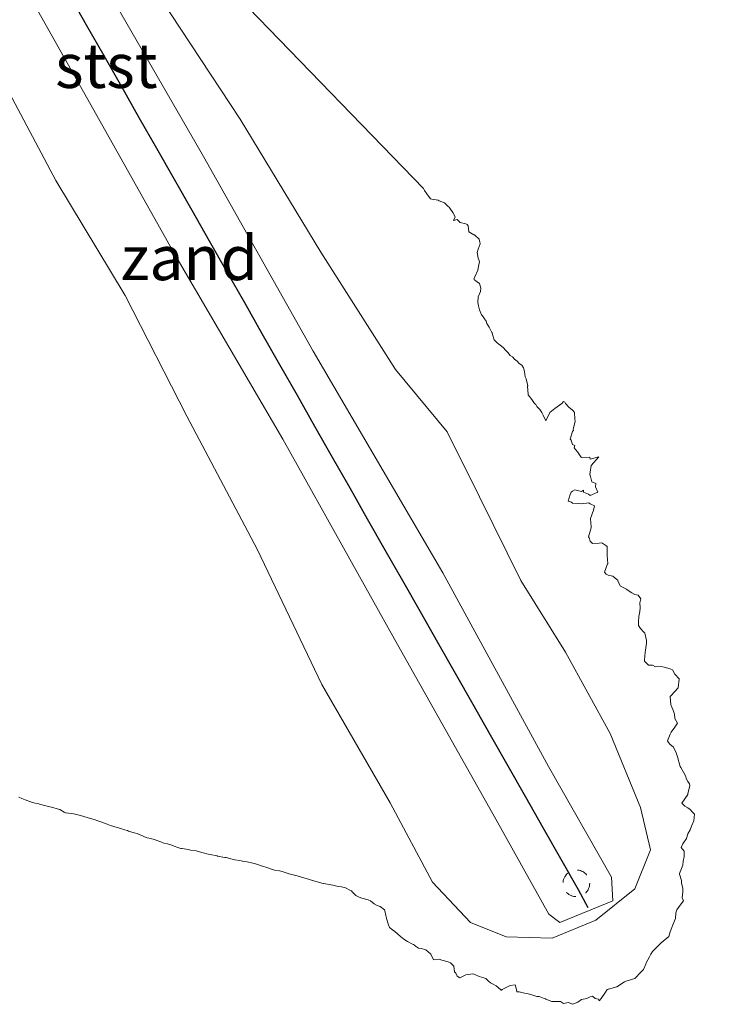
# Model space of a CAD drawing. Units: metres. Extents: x 159990 to 170008, y 432363 to 437328.
# Drawn here: x 163240 to 163279, y 433586 to 433641 of the extents above; entities that cross this region are included whole.
import ezdxf
from ezdxf.enums import TextEntityAlignment as Align

# ---------------------------------------------------------------- set-up
doc = ezdxf.new("R2010")
doc.units = ezdxf.units.M
doc.linetypes.add('VW-6060_STREEP', pattern=[1.2, 0.6, -0.6])
doc.layers.get('0').update_dxf_attribs({"lineweight": 25})
for name, color, linetype, lineweight in [('B-ME-GW-KRUINLIJN-L-B1', 93, 'Continuous', 18), ('B-ME-GW-TEENLIJN-L-B1', 93, 'Continuous', 18), ('B-ME-IE-GRONDWERKLIJN-GROND_NIETINGERICHT-GV-B6', 253, 'Continuous', 18), ('B-ME-OB-BEKLEDING-GV-B6', 253, 'Continuous', 18), ('B-ME-OB-WATERLIJN-L-B1', 133, 'OB-WATERLIJN', 18), ('B-ME-OG-WATER-GV-B6', 153, 'Continuous', 18), ('B-ME-VV-KRIBBEN-L-B1', 10, 'Continuous', 25), ('B-ME-VW-MARKERING-BEBAKENING-S-B1', 255, 'VW-6060_STREEP', 18)]:
    doc.layers.add(name, color=color, linetype=linetype, lineweight=lineweight)
doc.styles.add('NLCS-ISO', font='NLCS-ISO.TTF')
doc.linetypes.add('OB-WATERLIJN', pattern='A,10,[32,NLCS.SHX,S=2,R=0,X=0,Y=0],-12', length=22)

# ---------------------------------------------------------------- blocks, each defined once
blk = doc.blocks.new('dtb')
blk.add_circle((0, 0), 0.75)

msp = doc.modelspace()

# ---------------------------------------------------------------- linework, layer by layer
at = {"layer": 'B-ME-GW-KRUINLIJN-L-B1'}
for points in [[(163273.518, 433591.755, 3.961), (163273.437, 433593.083, 4.128), (163269.897, 433599.319, 4.166), (163263.952, 433610.215, 4.355), (163256.66, 433622.687, 4.403), (163250.474, 433633.651, 4.592), (163244.137, 433644.665, 4.748), (163237.85, 433655.73, 4.914), (163230.457, 433668.655, 5.115), (163226.772, 433674.965, 5.188)], [(163273.518, 433591.755, 3.961), (163270.546, 433590.535, 4.109), (163269.917, 433591.007, 4.013), (163266.931, 433596.351, 4.263), (163261.238, 433606.489, 4.283), (163254.951, 433617.743, 4.389), (163248.872, 433628.14, 4.616), (163244.648, 433635.664, 4.734), (163240.625, 433642.809, 4.745), (163236.953, 433649.095, 4.794), (163232.863, 433656.426, 4.887), (163228.437, 433664.152, 5.001), (163222.724, 433674.291, 5.111)]]:
    msp.add_polyline3d(points, dxfattribs=at)
at = {"layer": 'B-ME-GW-TEENLIJN-L-B1'}
msp.add_polyline3d([(163246.953, 433644.255, 4.501), (163252.552, 433635.762, 4.353), (163257.081, 433628.276, 4.141), (163261.296, 433621.671, 4.166), (163264.19, 433618.148, 4.02), (163266.014, 433614.499, 4.052), (163268.342, 433609.781, 4.052), (163270.858, 433605.755, 3.858), (163273.374, 433601.163, 3.773), (163275.073, 433597.011, 3.85), (163275.639, 433594.62, 3.686), (163274.758, 433592.419, 3.892), (163272.557, 433590.657, 4.059), (163270.103, 433589.651, 4.079), (163267.524, 433589.714, 3.912), (163265.511, 433590.531, 3.847), (163263.372, 433592.796, 3.641), (163260.982, 433597.262, 3.897), (163257.144, 433603.931, 4.006), (163253.496, 433611.543, 4.114), (163249.532, 433619.029, 4.253), (163246.072, 433625.823, 4.474), (163242.172, 433632.302, 4.42), (163238.712, 433638.782, 4.478)], dxfattribs=at)
at = {"layer": 'B-ME-IE-GRONDWERKLIJN-GROND_NIETINGERICHT-GV-B6'}
for points in [[(163243.164, 433652.218, 5.26), (163262.857, 433631.857, 2.96), (163262.919, 433631.75, 2.96), (163263.052, 433631.552, 2.96), (163263.25, 433631.278, 2.96), (163263.264, 433631.264, 2.96), (163263.325, 433631.25, 2.96), (163263.694, 433631.194, 2.96), (163263.75, 433631.166, 2.96), (163264.043, 433631.043, 2.96), (163264.25, 433630.837, 2.96), (163264.301, 433630.801, 2.96), (163264.347, 433630.75, 2.96), (163264.51, 433630.51, 2.96), (163264.639, 433630.25, 2.96), (163264.56, 433630.06, 2.96), (163264.75, 433630.101, 2.96), (163264.934, 433629.934, 2.96), (163265.25, 433629.873, 2.96), (163265.325, 433629.825, 2.96), (163265.385, 433629.75, 2.96), (163265.409, 433629.409, 2.96), (163265.69, 433629.25, 2.96), (163265.745, 433629.245, 2.96), (163265.75, 433629.235, 2.96), (163266.003, 433629.003, 2.96), (163266.035, 433628.839, 2.96), (163266.051, 433628.75, 2.96), (163266.05, 433628.747, 2.96), (163265.931, 433628.431, 2.96), (163265.888, 433628.25, 2.96), (163265.934, 433627.934, 2.96), (163266.008, 433627.75, 2.96), (163265.96, 433627.46, 2.96), (163265.925, 433627.25, 2.96), (163265.75, 433626.878, 2.96), (163265.703, 433626.75, 2.96), (163265.726, 433626.726, 2.96), (163265.75, 433626.691, 2.96), (163266.013, 433626.513, 2.96), (163266.091, 433626.25, 2.96), (163266.063, 433626.063, 2.96), (163265.938, 433625.75, 2.96), (163265.926, 433625.426, 2.96), (163265.963, 433625.25, 2.96), (163266.02, 433625.02, 2.96), (163266.125, 433624.75, 2.96), (163266.189, 433624.689, 2.96), (163266.25, 433624.581, 2.96), (163266.384, 433624.384, 2.96), (163266.431, 433624.25, 2.96), (163266.551, 433624.051, 2.96), (163266.716, 433623.75, 2.96), (163266.722, 433623.722, 2.96), (163266.75, 433623.637, 2.96), (163266.833, 433623.333, 2.96), (163266.91, 433623.25, 2.96), (163267.007, 433623.17, 2.96), (163267.097, 433623.097, 2.96), (163267.25, 433622.978, 2.96), (163267.374, 433622.874, 2.96), (163267.471, 433622.75, 2.96), (163267.611, 433622.611, 2.96), (163267.75, 433622.451, 2.96), (163267.868, 433622.368, 2.96), (163267.988, 433622.25, 2.96), (163268.128, 433622.128, 2.96), (163268.25, 433621.997, 2.96), (163268.4, 433621.9, 2.96), (163268.493, 433621.75, 2.96), (163268.552, 433621.552, 2.96), (163268.592, 433621.25, 2.96), (163268.642, 433621.142, 2.96), (163268.727, 433620.75, 2.96), (163268.725, 433620.725, 2.96), (163268.746, 433620.25, 2.96), (163268.747, 433620.247, 2.96), (163268.75, 433620.241, 2.96), (163268.966, 433619.966, 2.96), (163269.108, 433619.75, 2.96), (163269.188, 433619.688, 2.96), (163269.25, 433619.578, 2.96), (163269.407, 433619.407, 2.96), (163269.516, 433619.25, 2.96), (163269.591, 433619.091, 2.96), (163269.75, 433618.773, 2.96), (163269.969, 433619.25, 2.96), (163270.25, 433619.474, 2.96), (163270.646, 433619.75, 2.96), (163270.75, 433619.858, 2.96), (163270.827, 433619.827, 2.96), (163270.862, 433619.75, 2.96), (163271.038, 433619.538, 2.96), (163271.25, 433619.375, 2.961), (163271.31, 433619.31, 2.961), (163271.356, 433619.25, 2.961), (163271.375, 433618.875, 2.961), (163271.4, 433618.75, 2.961), (163271.286, 433618.286, 2.96), (163271.31, 433618.25, 2.96), (163271.25, 433618.171, 2.96), (163271.114, 433617.75, 2.96), (163271.183, 433617.683, 2.96), (163271.25, 433617.442, 2.96), (163271.385, 433617.385, 2.96), (163271.336, 433617.25, 2.96), (163271.523, 433617.023, 2.96), (163271.724, 433616.75, 2.961), (163271.735, 433616.735, 2.961), (163271.75, 433616.716, 2.961), (163272.234, 433616.734, 2.961), (163272.25, 433616.622, 2.961), (163272.741, 433616.741, 2.961), (163272.31, 433616.25, 2.961), (163272.25, 433615.874, 2.961), (163272.235, 433615.75, 2.961), (163272.235, 433615.735, 2.961), (163272.25, 433615.712, 2.961), (163272.345, 433615.345, 2.961), (163272.564, 433615.25, 2.961), (163272.551, 433615.051, 2.961), (163272.685, 433614.75, 2.961), (163272.25, 433614.577, 2.961), (163272.151, 433614.651, 2.961), (163271.874, 433614.75, 2.96), (163271.864, 433614.864, 2.96), (163271.75, 433614.8, 2.96), (163271.385, 433614.885, 2.96), (163271.25, 433614.813, 2.96), (163271.176, 433614.75, 2.96), (163271.12, 433614.62, 2.96), (163271.011, 433614.25, 2.96), (163271.199, 433614.199, 2.96), (163271.25, 433614.145, 2.96), (163271.613, 433614.113, 2.96), (163271.75, 433614.096, 2.96), (163272.164, 433614.164, 2.961), (163272.25, 433614.109, 2.961), (163272.48, 433613.98, 2.961), (163272.434, 433613.75, 2.961), (163272.268, 433613.268, 2.961), (163272.265, 433613.25, 2.961), (163272.301, 433612.801, 2.961), (163272.309, 433612.75, 2.961), (163272.25, 433612.568, 2.96), (163272.147, 433612.25, 2.96), (163272.194, 433612.194, 2.96), (163272.25, 433611.999, 2.96), (163272.373, 433611.873, 2.96), (163272.75, 433611.883, 2.961), (163272.901, 433611.901, 2.961), (163273.127, 433611.75, 2.961), (163273.205, 433611.705, 2.961), (163273.195, 433611.25, 2.961), (163273.194, 433611.194, 2.961), (163273.232, 433610.75, 2.961), (163273.218, 433610.718, 2.961), (163273.06, 433610.25, 2.961), (163273.142, 433610.142, 2.961), (163273.25, 433610.085, 2.961), (163273.525, 433610.025, 2.961), (163273.75, 433609.836, 2.961), (163273.795, 433609.795, 2.961), (163273.804, 433609.75, 2.961), (163273.958, 433609.458, 2.961), (163274.25, 433609.323, 2.961), (163274.29, 433609.29, 2.961), (163274.323, 433609.25, 2.961), (163274.583, 433609.083, 2.961), (163274.75, 433609.005, 2.961), (163274.951, 433608.951, 2.961), (163275.104, 433608.75, 2.961), (163275.034, 433608.534, 2.961), (163275.067, 433608.25, 2.961), (163275.041, 433608.041, 2.961), (163274.979, 433607.75, 2.961), (163274.958, 433607.458, 2.961), (163274.962, 433607.25, 2.961), (163275.086, 433607.086, 2.961), (163275.25, 433606.897, 2.961), (163275.32, 433606.82, 2.961), (163275.348, 433606.75, 2.961), (163275.409, 433606.409, 2.961), (163275.422, 433606.25, 2.961), (163275.354, 433605.854, 2.961), (163275.342, 433605.75, 2.961), (163275.306, 433605.306, 2.961), (163275.312, 433605.25, 2.961), (163275.525, 433605.025, 2.961), (163275.75, 433605.02, 2.961), (163275.919, 433604.919, 2.961), (163276.25, 433604.933, 2.961), (163276.405, 433604.905, 2.961), (163276.75, 433604.808, 2.961), (163276.795, 433604.795, 2.961), (163276.873, 433604.75, 2.961), (163277.014, 433604.514, 2.961), (163277.25, 433604.253, 2.961), (163277.251, 433604.251, 2.961), (163277.25, 433604.231, 2.961), (163277.203, 433603.75, 2.961), (163276.803, 433603.303, 2.961), (163276.757, 433603.25, 2.961), (163276.793, 433602.793, 2.961), (163276.798, 433602.75, 2.961), (163276.929, 433602.429, 2.961), (163276.984, 433602.25, 2.961), (163277.01, 433602.01, 2.961), (163277.166, 433601.75, 2.961), (163277.019, 433601.519, 2.961), (163276.808, 433601.25, 2.961), (163276.75, 433601.129, 2.961), (163276.595, 433600.75, 2.961), (163276.663, 433600.663, 2.961), (163276.75, 433600.543, 2.961), (163276.912, 433600.412, 2.961), (163277.004, 433600.25, 2.961), (163277.091, 433600.091, 2.961), (163277.193, 433599.75, 2.961), (163277.201, 433599.701, 2.961), (163277.25, 433599.527, 2.961), (163277.313, 433599.313, 2.961), (163277.357, 433599.25, 2.961), (163277.494, 433598.994, 2.961), (163277.627, 433598.75, 2.961), (163277.64, 433598.64, 2.961), (163277.75, 433598.473, 2.961), (163277.828, 433598.328, 2.961), (163277.85, 433598.25, 2.961), (163277.75, 433597.768, 2.961), (163277.744, 433597.75, 2.961), (163277.736, 433597.736, 2.961), (163277.398, 433597.25, 2.961), (163277.576, 433597.076, 2.961), (163277.75, 433596.977, 2.961), (163277.883, 433596.883, 2.961), (163278.01, 433596.75, 2.961), (163278.12, 433596.62, 2.961), (163278.079, 433596.25, 2.961), (163277.946, 433595.946, 2.961), (163277.875, 433595.75, 2.961), (163277.75, 433595.516, 2.961), (163277.659, 433595.25, 2.961), (163277.459, 433594.959, 2.961), (163277.374, 433594.75, 2.961), (163277.544, 433594.544, 2.961), (163277.529, 433594.25, 2.961), (163277.482, 433593.982, 2.961), (163277.461, 433593.75, 2.961), (163277.28, 433593.28, 2.961), (163277.27, 433593.25, 2.961), (163277.389, 433592.889, 2.961), (163277.384, 433592.75, 2.961), (163277.467, 433592.467, 2.961), (163277.462, 433592.25, 2.961), (163277.424, 433591.924, 2.961), (163277.506, 433591.75, 2.961), (163277.25, 433591.424, 2.961), (163277.213, 433591.372, 2.961), (163277.127, 433591.25, 2.961), (163277.072, 433591.072, 2.961), (163277.044, 433590.75, 2.961), (163276.891, 433590.391, 2.961), (163276.842, 433590.25, 2.961), (163276.75, 433590.002, 2.961), (163276.665, 433589.75, 2.961), (163276.25, 433589.381, 2.96), (163276.112, 433589.25, 2.96), (163275.75, 433588.894, 2.96), (163275.655, 433588.75, 2.96), (163275.589, 433588.589, 2.96), (163275.404, 433588.25, 2.96), (163275.374, 433588.178, 2.96), (163275.25, 433587.875, 2.96), (163275.111, 433587.75, 2.96), (163274.75, 433587.373, 2.96), (163274.33, 433587.25, 2.96), (163274.25, 433587.22, 2.96), (163274.18, 433587.18, 2.96), (163273.75, 433586.906, 2.96), (163273.285, 433586.785, 2.96), (163273.251, 433586.782, 2.96), (163273.198, 433586.75, 2.96), (163273.102, 433586.602, 2.96), (163272.861, 433586.25, 2.96), (163272.75, 433586.127, 2.96), (163272.718, 433586.218, 2.96), (163272.525, 433586.25, 2.96), (163272.376, 433586.376, 2.96), (163272.25, 433586.342, 2.96), (163272.056, 433586.25, 2.96), (163271.75, 433586.203, 2.96), (163271.548, 433586.048, 2.96), (163271.25, 433585.924, 2.96), (163271.019, 433586.019, 2.96), (163270.75, 433585.975, 2.96), (163270.58, 433586.08, 2.96), (163270.25, 433586.089, 2.96), (163270.081, 433586.081, 2.96), (163269.75, 433586.216, 2.96), (163269.724, 433586.224, 2.96), (163269.655, 433586.25, 2.96), (163269.371, 433586.371, 2.96), (163269.25, 433586.364, 2.96), (163268.959, 433586.459, 2.96), (163268.75, 433586.51, 2.96), (163268.557, 433586.557, 2.96), (163268.25, 433586.62, 2.96), (163268.124, 433586.624, 2.96), (163268.09, 433586.75, 2.96), (163268.022, 433587.022, 2.96), (163267.75, 433586.984, 2.96), (163267.294, 433586.75, 2.96), (163267.25, 433586.722, 2.96), (163267.226, 433586.726, 2.96), (163267.196, 433586.75, 2.96), (163266.96, 433586.96, 2.96), (163266.75, 433587.081, 2.96), (163266.628, 433587.128, 2.96), (163266.501, 433587.25, 2.96), (163266.369, 433587.369, 2.96), (163266.25, 433587.419, 2.96), (163265.993, 433587.493, 2.96), (163265.75, 433587.61, 2.96), (163265.638, 433587.638, 2.96), (163265.25, 433587.588, 2.96), (163264.915, 433587.415, 2.96), (163264.75, 433587.499, 2.96), (163264.683, 433587.683, 2.96), (163264.605, 433587.75, 2.96), (163264.565, 433588.065, 2.96), (163264.376, 433588.25, 2.96), (163264.29, 433588.29, 2.96), (163264.25, 433588.312, 2.96), (163263.901, 433588.401, 2.96), (163263.75, 433588.464, 2.96), (163263.419, 433588.419, 2.96), (163263.278, 433588.75, 2.96), (163263.263, 433588.763, 2.96), (163263.25, 433588.77, 2.96), (163262.995, 433588.995, 2.96), (163262.75, 433589.075, 2.96), (163262.576, 433589.076, 2.959), (163262.418, 433589.197, 2.959), (163262.349, 433589.25, 2.959), (163262.295, 433589.295, 2.959), (163262.25, 433589.318, 2.959), (163261.968, 433589.468, 2.959), (163261.75, 433589.598, 2.959), (163261.665, 433589.665, 2.959), (163261.572, 433589.75, 2.959), (163261.4, 433589.9, 2.959), (163261.25, 433590.019, 2.959), (163261.109, 433590.109, 2.959), (163260.956, 433590.25, 2.959), (163260.899, 433590.399, 2.959), (163260.778, 433590.75, 2.959), (163260.778, 433590.778, 2.959), (163260.75, 433590.915, 2.959), (163260.688, 433591.188, 2.959), (163260.661, 433591.25, 2.959), (163260.43, 433591.43, 2.959), (163260.25, 433591.496, 2.959), (163260.082, 433591.582, 2.959), (163259.877, 433591.75, 2.959), (163259.793, 433591.793, 2.959), (163259.75, 433591.799, 2.959), (163259.396, 433591.896, 2.959), (163259.25, 433591.963, 2.959), (163259.045, 433592.045, 2.959), (163258.856, 433592.25, 2.959), (163258.805, 433592.305, 2.959), (163258.75, 433592.34, 2.959), (163258.473, 433592.473, 2.959), (163258.25, 433592.537, 2.959), (163258.061, 433592.561, 2.959), (163257.75, 433592.634, 2.959), (163257.65, 433592.65, 2.959), (163257.25, 433592.728, 2.959), (163257.231, 433592.731, 2.959), (163257.132, 433592.75, 2.959), (163256.829, 433592.829, 2.959), (163256.75, 433592.854, 2.959), (163256.453, 433592.953, 2.959), (163256.25, 433593.002, 2.959), (163256.054, 433593.054, 2.959), (163255.75, 433593.152, 2.959), (163255.676, 433593.176, 2.959), (163255.377, 433593.25, 2.959), (163255.277, 433593.277, 2.959), (163255.25, 433593.285, 2.959), (163254.9, 433593.4, 2.959), (163254.75, 433593.435, 2.959), (163254.484, 433593.484, 2.959), (163254.25, 433593.559, 2.959), (163254.108, 433593.608, 2.959), (163253.75, 433593.717, 2.959), (163253.725, 433593.725, 2.959), (163253.623, 433593.75, 2.959), (163253.35, 433593.85, 2.959), (163253.25, 433593.871, 2.959), (163252.942, 433593.942, 2.959), (163252.75, 433593.963, 2.959), (163252.515, 433594.015, 2.959), (163252.25, 433594.066, 2.959), (163252.096, 433594.096, 2.959), (163251.75, 433594.183, 2.959), (163251.689, 433594.189, 2.959), (163251.359, 433594.25, 2.959), (163251.271, 433594.271, 2.959), (163251.25, 433594.277, 2.959), (163250.86, 433594.36, 2.959), (163250.75, 433594.379, 2.959), (163250.454, 433594.454, 2.959), (163250.25, 433594.509, 2.959), (163250.061, 433594.561, 2.959), (163249.75, 433594.608, 2.959), (163249.636, 433594.636, 2.959), (163249.25, 433594.691, 2.959), (163249.203, 433594.703, 2.959), (163249.04, 433594.75, 2.959), (163248.827, 433594.827, 2.959), (163248.75, 433594.859, 2.959), (163248.456, 433594.956, 2.959), (163248.25, 433594.993, 2.959), (163248.071, 433595.071, 2.959), (163247.75, 433595.19, 2.959), (163247.706, 433595.206, 2.959), (163247.511, 433595.25, 2.959), (163247.303, 433595.303, 2.959), (163247.25, 433595.32, 2.959), (163246.95, 433595.45, 2.959), (163246.75, 433595.533, 2.959), (163246.583, 433595.583, 2.959), (163246.25, 433595.68, 2.959), (163246.2, 433595.7, 2.959), (163246.031, 433595.75, 2.959), (163245.824, 433595.824, 2.959), (163245.75, 433595.838, 2.959), (163245.44, 433595.94, 2.959), (163245.25, 433595.99, 2.959), (163245.059, 433596.059, 2.959), (163244.75, 433596.17, 2.959), (163244.693, 433596.193, 2.959), (163244.532, 433596.25, 2.959), (163244.33, 433596.33, 2.959), (163244.25, 433596.347, 2.959), (163243.938, 433596.438, 2.959), (163243.75, 433596.495, 2.959), (163243.551, 433596.551, 2.959), (163243.25, 433596.624, 2.959), (163243.154, 433596.654, 2.959), (163242.75, 433596.699, 2.959), (163242.712, 433596.712, 2.959), (163242.631, 433596.75, 2.959), (163242.383, 433596.883, 2.959), (163242.25, 433596.922, 2.958), (163241.995, 433596.995, 2.958), (163241.75, 433597.062, 2.958), (163241.607, 433597.107, 2.958), (163241.25, 433597.195, 2.958), (163241.206, 433597.206, 2.958), (163241.004, 433597.25, 2.958), (163240.804, 433597.304, 2.958), (163240.75, 433597.316, 2.958), (163240.445, 433597.445, 2.958), (163240.25, 433597.514, 2.958), (163240.092, 433597.592, 2.958)], [(163238.712, 433638.782, 4.478), (163242.172, 433632.302, 4.42), (163246.072, 433625.823, 4.474), (163249.532, 433619.029, 4.253), (163253.496, 433611.543, 4.114), (163257.144, 433603.931, 4.006), (163260.982, 433597.262, 3.897), (163263.372, 433592.796, 3.641), (163265.511, 433590.531, 3.847), (163267.524, 433589.714, 3.912), (163270.103, 433589.651, 4.079), (163272.557, 433590.657, 4.059), (163274.758, 433592.419, 3.892), (163275.639, 433594.62, 3.686), (163275.073, 433597.011, 3.85), (163273.374, 433601.163, 3.773), (163270.858, 433605.755, 3.858), (163268.342, 433609.781, 4.052), (163266.014, 433614.499, 4.052), (163264.19, 433618.148, 4.02), (163261.296, 433621.671, 4.166), (163257.081, 433628.276, 4.141), (163252.552, 433635.762, 4.353), (163246.953, 433644.255, 4.501)]]:
    msp.add_polyline3d(points, dxfattribs=at)
at = {"layer": 'B-ME-OB-BEKLEDING-GV-B6'}
for points in [[(163246.953, 433644.255, 4.501), (163252.552, 433635.762, 4.353), (163257.081, 433628.276, 4.141), (163261.296, 433621.671, 4.166), (163264.19, 433618.148, 4.02), (163266.014, 433614.499, 4.052), (163268.342, 433609.781, 4.052), (163270.858, 433605.755, 3.858), (163273.374, 433601.163, 3.773), (163275.073, 433597.011, 3.85), (163275.639, 433594.62, 3.686), (163274.758, 433592.419, 3.892), (163272.557, 433590.657, 4.059), (163270.103, 433589.651, 4.079), (163267.524, 433589.714, 3.912), (163265.511, 433590.531, 3.847), (163263.372, 433592.796, 3.641), (163260.982, 433597.262, 3.897), (163257.144, 433603.931, 4.006), (163253.496, 433611.543, 4.114), (163249.532, 433619.029, 4.253), (163246.072, 433625.823, 4.474), (163242.172, 433632.302, 4.42), (163238.712, 433638.782, 4.478)], [(163244.137, 433644.665, 4.748), (163250.474, 433633.651, 4.592), (163256.66, 433622.687, 4.403), (163263.952, 433610.215, 4.355), (163269.897, 433599.319, 4.166), (163273.437, 433593.083, 4.128), (163273.518, 433591.755, 3.961), (163270.546, 433590.535, 4.109), (163269.917, 433591.007, 4.013), (163266.931, 433596.351, 4.263), (163261.238, 433606.489, 4.283), (163254.951, 433617.743, 4.389), (163248.872, 433628.14, 4.616), (163244.648, 433635.664, 4.734), (163240.625, 433642.809, 4.745)], [(163240.625, 433642.809, 4.745), (163244.648, 433635.664, 4.734), (163248.872, 433628.14, 4.616), (163254.951, 433617.743, 4.389), (163261.238, 433606.489, 4.283), (163266.931, 433596.351, 4.263), (163269.917, 433591.007, 4.013), (163270.546, 433590.535, 4.109), (163273.518, 433591.755, 3.961), (163273.437, 433593.083, 4.128), (163269.897, 433599.319, 4.166), (163263.952, 433610.215, 4.355), (163256.66, 433622.687, 4.403), (163250.474, 433633.651, 4.592), (163244.137, 433644.665, 4.748)]]:
    msp.add_polyline3d(points, dxfattribs=at)
at = {"layer": 'B-ME-OB-WATERLIJN-L-B1'}
for points in [[(163262.857, 433631.857, 2.96), (163243.164, 433652.218, 5.26), (163238.712, 433659.984, 5.26), (163235.996, 433666.396, 5.26), (163232.675, 433672.216, 5.26), (163233.306, 433674.004, 5.26), (163234.419, 433676.071, 5.26), (163236.056, 433678.193, 5.26), (163238.131, 433680.203, 5.26), (163239.683, 433682.158, 5.26), (163242.461, 433685.133, 5.26), (163251.236, 433689.91, 5.26), (163260.522, 433694.17, 5.26), (163277.431, 433699.877, 5.26), (163301.554, 433705.701, 5.26), (163339.08, 433714.278, 5.26)], [(163240.092, 433597.592, 2.958), (163240.25, 433597.514, 2.958), (163240.445, 433597.445, 2.958), (163240.75, 433597.316, 2.958), (163240.804, 433597.304, 2.958), (163241.004, 433597.25, 2.958), (163241.206, 433597.206, 2.958), (163241.25, 433597.195, 2.958), (163241.607, 433597.107, 2.958), (163241.75, 433597.062, 2.958), (163241.995, 433596.995, 2.958), (163242.25, 433596.922, 2.958), (163242.383, 433596.883, 2.959), (163242.631, 433596.75, 2.959), (163242.712, 433596.712, 2.959), (163242.75, 433596.699, 2.959), (163243.154, 433596.654, 2.959), (163243.25, 433596.624, 2.959), (163243.551, 433596.551, 2.959), (163243.75, 433596.495, 2.959), (163243.938, 433596.438, 2.959), (163244.25, 433596.347, 2.959), (163244.33, 433596.33, 2.959), (163244.532, 433596.25, 2.959), (163244.693, 433596.193, 2.959), (163244.75, 433596.17, 2.959), (163245.059, 433596.059, 2.959), (163245.25, 433595.99, 2.959), (163245.44, 433595.94, 2.959), (163245.75, 433595.838, 2.959), (163245.824, 433595.824, 2.959), (163246.031, 433595.75, 2.959), (163246.2, 433595.7, 2.959), (163246.25, 433595.68, 2.959), (163246.583, 433595.583, 2.959), (163246.75, 433595.533, 2.959), (163246.95, 433595.45, 2.959), (163247.25, 433595.32, 2.959), (163247.303, 433595.303, 2.959), (163247.511, 433595.25, 2.959), (163247.706, 433595.206, 2.959), (163247.75, 433595.19, 2.959), (163248.071, 433595.071, 2.959), (163248.25, 433594.993, 2.959), (163248.456, 433594.956, 2.959), (163248.75, 433594.859, 2.959), (163248.827, 433594.827, 2.959), (163249.04, 433594.75, 2.959), (163249.203, 433594.703, 2.959), (163249.25, 433594.691, 2.959), (163249.636, 433594.636, 2.959), (163249.75, 433594.608, 2.959), (163250.061, 433594.561, 2.959), (163250.25, 433594.509, 2.959), (163250.454, 433594.454, 2.959), (163250.75, 433594.379, 2.959), (163250.86, 433594.36, 2.959), (163251.25, 433594.277, 2.959), (163251.271, 433594.271, 2.959), (163251.359, 433594.25, 2.959), (163251.689, 433594.189, 2.959), (163251.75, 433594.183, 2.959), (163252.096, 433594.096, 2.959), (163252.25, 433594.066, 2.959), (163252.515, 433594.015, 2.959), (163252.75, 433593.963, 2.959), (163252.942, 433593.942, 2.959), (163253.25, 433593.871, 2.959), (163253.35, 433593.85, 2.959), (163253.623, 433593.75, 2.959), (163253.725, 433593.725, 2.959), (163253.75, 433593.717, 2.959), (163254.108, 433593.608, 2.959), (163254.25, 433593.559, 2.959), (163254.484, 433593.484, 2.959), (163254.75, 433593.435, 2.959), (163254.9, 433593.4, 2.959), (163255.25, 433593.285, 2.959), (163255.277, 433593.277, 2.959), (163255.377, 433593.25, 2.959), (163255.676, 433593.176, 2.959), (163255.75, 433593.152, 2.959), (163256.054, 433593.054, 2.959), (163256.25, 433593.002, 2.959), (163256.453, 433592.953, 2.959), (163256.75, 433592.854, 2.959), (163256.829, 433592.829, 2.959), (163257.132, 433592.75, 2.959), (163257.231, 433592.731, 2.959), (163257.25, 433592.728, 2.959), (163257.65, 433592.65, 2.959), (163257.75, 433592.634, 2.959), (163258.061, 433592.561, 2.959), (163258.25, 433592.537, 2.959), (163258.473, 433592.473, 2.959), (163258.75, 433592.34, 2.959), (163258.805, 433592.305, 2.959), (163258.856, 433592.25, 2.959), (163259.045, 433592.045, 2.959), (163259.25, 433591.963, 2.959), (163259.396, 433591.896, 2.959), (163259.75, 433591.799, 2.959), (163259.793, 433591.793, 2.959), (163259.877, 433591.75, 2.959), (163260.082, 433591.582, 2.959), (163260.25, 433591.496, 2.959), (163260.43, 433591.43, 2.959), (163260.661, 433591.25, 2.959), (163260.688, 433591.188, 2.959), (163260.75, 433590.915, 2.959), (163260.778, 433590.778, 2.959), (163260.778, 433590.75, 2.959), (163260.899, 433590.399, 2.959), (163260.956, 433590.25, 2.959), (163261.109, 433590.109, 2.959), (163261.25, 433590.019, 2.959), (163261.4, 433589.9, 2.959), (163261.572, 433589.75, 2.959), (163261.665, 433589.665, 2.959), (163261.75, 433589.598, 2.959), (163261.968, 433589.468, 2.959), (163262.25, 433589.318, 2.959), (163262.295, 433589.295, 2.959), (163262.349, 433589.25, 2.959), (163262.418, 433589.197, 2.959), (163262.576, 433589.076, 2.959), (163262.75, 433589.075, 2.96), (163262.995, 433588.995, 2.96), (163263.25, 433588.77, 2.96), (163263.263, 433588.763, 2.96), (163263.278, 433588.75, 2.96), (163263.419, 433588.419, 2.96), (163263.75, 433588.464, 2.96), (163263.901, 433588.401, 2.96), (163264.25, 433588.312, 2.96), (163264.29, 433588.29, 2.96), (163264.376, 433588.25, 2.96), (163264.565, 433588.065, 2.96), (163264.605, 433587.75, 2.96), (163264.683, 433587.683, 2.96), (163264.75, 433587.499, 2.96), (163264.915, 433587.415, 2.96), (163265.25, 433587.588, 2.96), (163265.638, 433587.638, 2.96), (163265.75, 433587.61, 2.96), (163265.993, 433587.493, 2.96), (163266.25, 433587.419, 2.96), (163266.369, 433587.369, 2.96), (163266.501, 433587.25, 2.96), (163266.628, 433587.128, 2.96), (163266.75, 433587.081, 2.96), (163266.96, 433586.96, 2.96), (163267.196, 433586.75, 2.96), (163267.226, 433586.726, 2.96), (163267.25, 433586.722, 2.96), (163267.294, 433586.75, 2.96), (163267.75, 433586.984, 2.96), (163268.022, 433587.022, 2.96), (163268.09, 433586.75, 2.96), (163268.124, 433586.624, 2.96), (163268.25, 433586.62, 2.96), (163268.557, 433586.557, 2.96), (163268.75, 433586.51, 2.96), (163268.959, 433586.459, 2.96), (163269.25, 433586.364, 2.96), (163269.371, 433586.371, 2.96), (163269.655, 433586.25, 2.96), (163269.724, 433586.224, 2.96), (163269.75, 433586.216, 2.96), (163270.081, 433586.081, 2.96), (163270.25, 433586.089, 2.96), (163270.58, 433586.08, 2.96), (163270.75, 433585.975, 2.96), (163271.019, 433586.019, 2.96), (163271.25, 433585.924, 2.96), (163271.548, 433586.048, 2.96), (163271.75, 433586.203, 2.96), (163272.056, 433586.25, 2.96), (163272.25, 433586.342, 2.96), (163272.376, 433586.376, 2.96), (163272.525, 433586.25, 2.96), (163272.718, 433586.218, 2.96), (163272.75, 433586.127, 2.96), (163272.861, 433586.25, 2.96), (163273.102, 433586.602, 2.96), (163273.198, 433586.75, 2.96), (163273.251, 433586.782, 2.96), (163273.285, 433586.785, 2.96), (163273.75, 433586.906, 2.96), (163274.18, 433587.18, 2.96), (163274.25, 433587.22, 2.96), (163274.33, 433587.25, 2.96), (163274.75, 433587.373, 2.96), (163275.111, 433587.75, 2.96), (163275.25, 433587.875, 2.96), (163275.374, 433588.178, 2.96), (163275.404, 433588.25, 2.96), (163275.589, 433588.589, 2.96), (163275.655, 433588.75, 2.96), (163275.75, 433588.894, 2.96), (163276.112, 433589.25, 2.96), (163276.25, 433589.381, 2.96), (163276.665, 433589.75, 2.961), (163276.75, 433590.002, 2.961), (163276.842, 433590.25, 2.961), (163276.891, 433590.391, 2.961), (163277.044, 433590.75, 2.961), (163277.072, 433591.072, 2.961), (163277.127, 433591.25, 2.961), (163277.213, 433591.372, 2.961), (163277.25, 433591.424, 2.961), (163277.506, 433591.75, 2.961), (163277.424, 433591.924, 2.961), (163277.462, 433592.25, 2.961), (163277.467, 433592.467, 2.961), (163277.384, 433592.75, 2.961), (163277.389, 433592.889, 2.961), (163277.27, 433593.25, 2.961), (163277.28, 433593.28, 2.961), (163277.461, 433593.75, 2.961), (163277.482, 433593.982, 2.961), (163277.529, 433594.25, 2.961), (163277.544, 433594.544, 2.961), (163277.374, 433594.75, 2.961), (163277.459, 433594.959, 2.961), (163277.659, 433595.25, 2.961), (163277.75, 433595.516, 2.961), (163277.875, 433595.75, 2.961), (163277.946, 433595.946, 2.961), (163278.079, 433596.25, 2.961), (163278.12, 433596.62, 2.961), (163278.01, 433596.75, 2.961), (163277.883, 433596.883, 2.961), (163277.75, 433596.977, 2.961), (163277.576, 433597.076, 2.961), (163277.398, 433597.25, 2.961), (163277.736, 433597.736, 2.961), (163277.744, 433597.75, 2.961), (163277.75, 433597.768, 2.961), (163277.85, 433598.25, 2.961), (163277.828, 433598.328, 2.961), (163277.75, 433598.473, 2.961), (163277.64, 433598.64, 2.961), (163277.627, 433598.75, 2.961), (163277.494, 433598.994, 2.961), (163277.357, 433599.25, 2.961), (163277.313, 433599.313, 2.961), (163277.25, 433599.527, 2.961), (163277.201, 433599.701, 2.961), (163277.193, 433599.75, 2.961), (163277.091, 433600.091, 2.961), (163277.004, 433600.25, 2.961), (163276.912, 433600.412, 2.961), (163276.75, 433600.543, 2.961), (163276.663, 433600.663, 2.961), (163276.595, 433600.75, 2.961), (163276.75, 433601.129, 2.961), (163276.808, 433601.25, 2.961), (163277.019, 433601.519, 2.961), (163277.166, 433601.75, 2.961), (163277.01, 433602.01, 2.961), (163276.984, 433602.25, 2.961), (163276.929, 433602.429, 2.961), (163276.798, 433602.75, 2.961), (163276.793, 433602.793, 2.961), (163276.757, 433603.25, 2.961), (163276.803, 433603.303, 2.961), (163277.203, 433603.75, 2.961), (163277.25, 433604.231, 2.961), (163277.251, 433604.251, 2.961), (163277.25, 433604.253, 2.961), (163277.014, 433604.514, 2.961), (163276.873, 433604.75, 2.961), (163276.795, 433604.795, 2.961), (163276.75, 433604.808, 2.961), (163276.405, 433604.905, 2.961), (163276.25, 433604.933, 2.961), (163275.919, 433604.919, 2.961), (163275.75, 433605.02, 2.961), (163275.525, 433605.025, 2.961), (163275.312, 433605.25, 2.961), (163275.306, 433605.306, 2.961), (163275.342, 433605.75, 2.961), (163275.354, 433605.854, 2.961), (163275.422, 433606.25, 2.961), (163275.409, 433606.409, 2.961), (163275.348, 433606.75, 2.961), (163275.32, 433606.82, 2.961), (163275.25, 433606.897, 2.961), (163275.086, 433607.086, 2.961), (163274.962, 433607.25, 2.961), (163274.958, 433607.458, 2.961), (163274.979, 433607.75, 2.961), (163275.041, 433608.041, 2.961), (163275.067, 433608.25, 2.961), (163275.034, 433608.534, 2.961), (163275.104, 433608.75, 2.961), (163274.951, 433608.951, 2.961), (163274.75, 433609.005, 2.961), (163274.583, 433609.083, 2.961), (163274.323, 433609.25, 2.961), (163274.29, 433609.29, 2.961), (163274.25, 433609.323, 2.961), (163273.958, 433609.458, 2.961), (163273.804, 433609.75, 2.961), (163273.795, 433609.795, 2.961), (163273.75, 433609.836, 2.961), (163273.525, 433610.025, 2.961), (163273.25, 433610.085, 2.961), (163273.142, 433610.142, 2.961), (163273.06, 433610.25, 2.961), (163273.218, 433610.718, 2.961), (163273.232, 433610.75, 2.961), (163273.194, 433611.194, 2.961), (163273.195, 433611.25, 2.961), (163273.205, 433611.705, 2.961), (163273.127, 433611.75, 2.961), (163272.901, 433611.901, 2.961), (163272.75, 433611.883, 2.961), (163272.373, 433611.873, 2.96), (163272.25, 433611.999, 2.96), (163272.194, 433612.194, 2.96), (163272.147, 433612.25, 2.96), (163272.25, 433612.568, 2.96), (163272.309, 433612.75, 2.961), (163272.301, 433612.801, 2.961), (163272.265, 433613.25, 2.961), (163272.268, 433613.268, 2.961), (163272.434, 433613.75, 2.961), (163272.48, 433613.98, 2.961), (163272.25, 433614.109, 2.961), (163272.164, 433614.164, 2.961), (163271.75, 433614.096, 2.96), (163271.613, 433614.113, 2.96), (163271.25, 433614.145, 2.96), (163271.199, 433614.199, 2.96), (163271.011, 433614.25, 2.96), (163271.12, 433614.62, 2.96), (163271.176, 433614.75, 2.96), (163271.25, 433614.813, 2.96), (163271.385, 433614.885, 2.96), (163271.75, 433614.8, 2.96), (163271.864, 433614.864, 2.96), (163271.874, 433614.75, 2.96), (163272.151, 433614.651, 2.961), (163272.25, 433614.577, 2.961), (163272.685, 433614.75, 2.961), (163272.551, 433615.051, 2.961), (163272.564, 433615.25, 2.961), (163272.345, 433615.345, 2.961), (163272.25, 433615.712, 2.961), (163272.235, 433615.735, 2.961), (163272.235, 433615.75, 2.961), (163272.25, 433615.874, 2.961), (163272.31, 433616.25, 2.961), (163272.741, 433616.741, 2.961), (163272.25, 433616.622, 2.961), (163272.234, 433616.734, 2.961), (163271.75, 433616.716, 2.961), (163271.735, 433616.735, 2.961), (163271.724, 433616.75, 2.961), (163271.523, 433617.023, 2.96), (163271.336, 433617.25, 2.96), (163271.385, 433617.385, 2.96), (163271.25, 433617.442, 2.96), (163271.183, 433617.683, 2.96), (163271.114, 433617.75, 2.96), (163271.25, 433618.171, 2.96), (163271.31, 433618.25, 2.96), (163271.286, 433618.286, 2.96), (163271.4, 433618.75, 2.961), (163271.375, 433618.875, 2.961), (163271.356, 433619.25, 2.961), (163271.31, 433619.31, 2.961), (163271.25, 433619.375, 2.961), (163271.038, 433619.538, 2.96), (163270.862, 433619.75, 2.96), (163270.827, 433619.827, 2.96), (163270.75, 433619.858, 2.96), (163270.646, 433619.75, 2.96), (163270.25, 433619.474, 2.96), (163269.969, 433619.25, 2.96), (163269.75, 433618.773, 2.96), (163269.591, 433619.091, 2.96), (163269.516, 433619.25, 2.96), (163269.407, 433619.407, 2.96), (163269.25, 433619.578, 2.96), (163269.188, 433619.688, 2.96), (163269.108, 433619.75, 2.96), (163268.966, 433619.966, 2.96), (163268.75, 433620.241, 2.96), (163268.747, 433620.247, 2.96), (163268.746, 433620.25, 2.96), (163268.725, 433620.725, 2.96), (163268.727, 433620.75, 2.96), (163268.642, 433621.142, 2.96), (163268.592, 433621.25, 2.96), (163268.552, 433621.552, 2.96), (163268.493, 433621.75, 2.96), (163268.4, 433621.9, 2.96), (163268.25, 433621.997, 2.96), (163268.128, 433622.128, 2.96), (163267.988, 433622.25, 2.96), (163267.868, 433622.368, 2.96), (163267.75, 433622.451, 2.96), (163267.611, 433622.611, 2.96), (163267.471, 433622.75, 2.96), (163267.374, 433622.874, 2.96), (163267.25, 433622.978, 2.96), (163267.097, 433623.097, 2.96), (163267.007, 433623.17, 2.96), (163266.91, 433623.25, 2.96), (163266.833, 433623.333, 2.96), (163266.75, 433623.637, 2.96), (163266.722, 433623.722, 2.96), (163266.716, 433623.75, 2.96), (163266.551, 433624.051, 2.96), (163266.431, 433624.25, 2.96), (163266.384, 433624.384, 2.96), (163266.25, 433624.581, 2.96), (163266.189, 433624.689, 2.96), (163266.125, 433624.75, 2.96), (163266.02, 433625.02, 2.96), (163265.963, 433625.25, 2.96), (163265.926, 433625.426, 2.96), (163265.938, 433625.75, 2.96), (163266.063, 433626.063, 2.96), (163266.091, 433626.25, 2.96), (163266.013, 433626.513, 2.96), (163265.75, 433626.691, 2.96), (163265.726, 433626.726, 2.96), (163265.703, 433626.75, 2.96), (163265.75, 433626.878, 2.96), (163265.925, 433627.25, 2.96), (163265.96, 433627.46, 2.96), (163266.008, 433627.75, 2.96), (163265.934, 433627.934, 2.96), (163265.888, 433628.25, 2.96), (163265.931, 433628.431, 2.96), (163266.05, 433628.747, 2.96), (163266.051, 433628.75, 2.96), (163266.035, 433628.839, 2.96), (163266.003, 433629.003, 2.96), (163265.75, 433629.235, 2.96), (163265.745, 433629.245, 2.96), (163265.69, 433629.25, 2.96), (163265.409, 433629.409, 2.96), (163265.385, 433629.75, 2.96), (163265.325, 433629.825, 2.96), (163265.25, 433629.873, 2.96), (163264.934, 433629.934, 2.96), (163264.75, 433630.101, 2.96), (163264.56, 433630.06, 2.96), (163264.639, 433630.25, 2.96), (163264.51, 433630.51, 2.96), (163264.347, 433630.75, 2.96), (163264.301, 433630.801, 2.96), (163264.25, 433630.837, 2.96), (163264.043, 433631.043, 2.96), (163263.75, 433631.166, 2.96), (163263.694, 433631.194, 2.96), (163263.325, 433631.25, 2.96), (163263.264, 433631.264, 2.96), (163263.25, 433631.278, 2.96), (163263.052, 433631.552, 2.96), (163262.919, 433631.75, 2.96), (163262.857, 433631.857, 2.96)]]:
    msp.add_polyline3d(points, dxfattribs=at)
at = {"layer": 'B-ME-OG-WATER-GV-B6'}
msp.add_polyline3d([(163240.092, 433597.592, 2.958), (163240.25, 433597.514, 2.958), (163240.445, 433597.445, 2.958), (163240.75, 433597.316, 2.958), (163240.804, 433597.304, 2.958), (163241.004, 433597.25, 2.958), (163241.206, 433597.206, 2.958), (163241.25, 433597.195, 2.958), (163241.607, 433597.107, 2.958), (163241.75, 433597.062, 2.958), (163241.995, 433596.995, 2.958), (163242.25, 433596.922, 2.958), (163242.383, 433596.883, 2.959), (163242.631, 433596.75, 2.959), (163242.712, 433596.712, 2.959), (163242.75, 433596.699, 2.959), (163243.154, 433596.654, 2.959), (163243.25, 433596.624, 2.959), (163243.551, 433596.551, 2.959), (163243.75, 433596.495, 2.959), (163243.938, 433596.438, 2.959), (163244.25, 433596.347, 2.959), (163244.33, 433596.33, 2.959), (163244.532, 433596.25, 2.959), (163244.693, 433596.193, 2.959), (163244.75, 433596.17, 2.959), (163245.059, 433596.059, 2.959), (163245.25, 433595.99, 2.959), (163245.44, 433595.94, 2.959), (163245.75, 433595.838, 2.959), (163245.824, 433595.824, 2.959), (163246.031, 433595.75, 2.959), (163246.2, 433595.7, 2.959), (163246.25, 433595.68, 2.959), (163246.583, 433595.583, 2.959), (163246.75, 433595.533, 2.959), (163246.95, 433595.45, 2.959), (163247.25, 433595.32, 2.959), (163247.303, 433595.303, 2.959), (163247.511, 433595.25, 2.959), (163247.706, 433595.206, 2.959), (163247.75, 433595.19, 2.959), (163248.071, 433595.071, 2.959), (163248.25, 433594.993, 2.959), (163248.456, 433594.956, 2.959), (163248.75, 433594.859, 2.959), (163248.827, 433594.827, 2.959), (163249.04, 433594.75, 2.959), (163249.203, 433594.703, 2.959), (163249.25, 433594.691, 2.959), (163249.636, 433594.636, 2.959), (163249.75, 433594.608, 2.959), (163250.061, 433594.561, 2.959), (163250.25, 433594.509, 2.959), (163250.454, 433594.454, 2.959), (163250.75, 433594.379, 2.959), (163250.86, 433594.36, 2.959), (163251.25, 433594.277, 2.959), (163251.271, 433594.271, 2.959), (163251.359, 433594.25, 2.959), (163251.689, 433594.189, 2.959), (163251.75, 433594.183, 2.959), (163252.096, 433594.096, 2.959), (163252.25, 433594.066, 2.959), (163252.515, 433594.015, 2.959), (163252.75, 433593.963, 2.959), (163252.942, 433593.942, 2.959), (163253.25, 433593.871, 2.959), (163253.35, 433593.85, 2.959), (163253.623, 433593.75, 2.959), (163253.725, 433593.725, 2.959), (163253.75, 433593.717, 2.959), (163254.108, 433593.608, 2.959), (163254.25, 433593.559, 2.959), (163254.484, 433593.484, 2.959), (163254.75, 433593.435, 2.959), (163254.9, 433593.4, 2.959), (163255.25, 433593.285, 2.959), (163255.277, 433593.277, 2.959), (163255.377, 433593.25, 2.959), (163255.676, 433593.176, 2.959), (163255.75, 433593.152, 2.959), (163256.054, 433593.054, 2.959), (163256.25, 433593.002, 2.959), (163256.453, 433592.953, 2.959), (163256.75, 433592.854, 2.959), (163256.829, 433592.829, 2.959), (163257.132, 433592.75, 2.959), (163257.231, 433592.731, 2.959), (163257.25, 433592.728, 2.959), (163257.65, 433592.65, 2.959), (163257.75, 433592.634, 2.959), (163258.061, 433592.561, 2.959), (163258.25, 433592.537, 2.959), (163258.473, 433592.473, 2.959), (163258.75, 433592.34, 2.959), (163258.805, 433592.305, 2.959), (163258.856, 433592.25, 2.959), (163259.045, 433592.045, 2.959), (163259.25, 433591.963, 2.959), (163259.396, 433591.896, 2.959), (163259.75, 433591.799, 2.959), (163259.793, 433591.793, 2.959), (163259.877, 433591.75, 2.959), (163260.082, 433591.582, 2.959), (163260.25, 433591.496, 2.959), (163260.43, 433591.43, 2.959), (163260.661, 433591.25, 2.959), (163260.688, 433591.188, 2.959), (163260.75, 433590.915, 2.959), (163260.778, 433590.778, 2.959), (163260.778, 433590.75, 2.959), (163260.899, 433590.399, 2.959), (163260.956, 433590.25, 2.959), (163261.109, 433590.109, 2.959), (163261.25, 433590.019, 2.959), (163261.4, 433589.9, 2.959), (163261.572, 433589.75, 2.959), (163261.665, 433589.665, 2.959), (163261.75, 433589.598, 2.959), (163261.968, 433589.468, 2.959), (163262.25, 433589.318, 2.959), (163262.295, 433589.295, 2.959), (163262.349, 433589.25, 2.959), (163262.418, 433589.197, 2.959), (163262.576, 433589.076, 2.959), (163262.75, 433589.075, 2.96), (163262.995, 433588.995, 2.96), (163263.25, 433588.77, 2.96), (163263.263, 433588.763, 2.96), (163263.278, 433588.75, 2.96), (163263.419, 433588.419, 2.96), (163263.75, 433588.464, 2.96), (163263.901, 433588.401, 2.96), (163264.25, 433588.312, 2.96), (163264.29, 433588.29, 2.96), (163264.376, 433588.25, 2.96), (163264.565, 433588.065, 2.96), (163264.605, 433587.75, 2.96), (163264.683, 433587.683, 2.96), (163264.75, 433587.499, 2.96), (163264.915, 433587.415, 2.96), (163265.25, 433587.588, 2.96), (163265.638, 433587.638, 2.96), (163265.75, 433587.61, 2.96), (163265.993, 433587.493, 2.96), (163266.25, 433587.419, 2.96), (163266.369, 433587.369, 2.96), (163266.501, 433587.25, 2.96), (163266.628, 433587.128, 2.96), (163266.75, 433587.081, 2.96), (163266.96, 433586.96, 2.96), (163267.196, 433586.75, 2.96), (163267.226, 433586.726, 2.96), (163267.25, 433586.722, 2.96), (163267.294, 433586.75, 2.96), (163267.75, 433586.984, 2.96), (163268.022, 433587.022, 2.96), (163268.09, 433586.75, 2.96), (163268.124, 433586.624, 2.96), (163268.25, 433586.62, 2.96), (163268.557, 433586.557, 2.96), (163268.75, 433586.51, 2.96), (163268.959, 433586.459, 2.96), (163269.25, 433586.364, 2.96), (163269.371, 433586.371, 2.96), (163269.655, 433586.25, 2.96), (163269.724, 433586.224, 2.96), (163269.75, 433586.216, 2.96), (163270.081, 433586.081, 2.96), (163270.25, 433586.089, 2.96), (163270.58, 433586.08, 2.96), (163270.75, 433585.975, 2.96), (163271.019, 433586.019, 2.96), (163271.25, 433585.924, 2.96), (163271.548, 433586.048, 2.96), (163271.75, 433586.203, 2.96), (163272.056, 433586.25, 2.96), (163272.25, 433586.342, 2.96), (163272.376, 433586.376, 2.96), (163272.525, 433586.25, 2.96), (163272.718, 433586.218, 2.96), (163272.75, 433586.127, 2.96), (163272.861, 433586.25, 2.96), (163273.102, 433586.602, 2.96), (163273.198, 433586.75, 2.96), (163273.251, 433586.782, 2.96), (163273.285, 433586.785, 2.96), (163273.75, 433586.906, 2.96), (163274.18, 433587.18, 2.96), (163274.25, 433587.22, 2.96), (163274.33, 433587.25, 2.96), (163274.75, 433587.373, 2.96), (163275.111, 433587.75, 2.96), (163275.25, 433587.875, 2.96), (163275.374, 433588.178, 2.96), (163275.404, 433588.25, 2.96), (163275.589, 433588.589, 2.96), (163275.655, 433588.75, 2.96), (163275.75, 433588.894, 2.96), (163276.112, 433589.25, 2.96), (163276.25, 433589.381, 2.96), (163276.665, 433589.75, 2.961), (163276.75, 433590.002, 2.961), (163276.842, 433590.25, 2.961), (163276.891, 433590.391, 2.961), (163277.044, 433590.75, 2.961), (163277.072, 433591.072, 2.961), (163277.127, 433591.25, 2.961), (163277.213, 433591.372, 2.961), (163277.25, 433591.424, 2.961), (163277.506, 433591.75, 2.961), (163277.424, 433591.924, 2.961), (163277.462, 433592.25, 2.961), (163277.467, 433592.467, 2.961), (163277.384, 433592.75, 2.961), (163277.389, 433592.889, 2.961), (163277.27, 433593.25, 2.961), (163277.28, 433593.28, 2.961), (163277.461, 433593.75, 2.961), (163277.482, 433593.982, 2.961), (163277.529, 433594.25, 2.961), (163277.544, 433594.544, 2.961), (163277.374, 433594.75, 2.961), (163277.459, 433594.959, 2.961), (163277.659, 433595.25, 2.961), (163277.75, 433595.516, 2.961), (163277.875, 433595.75, 2.961), (163277.946, 433595.946, 2.961), (163278.079, 433596.25, 2.961), (163278.12, 433596.62, 2.961), (163278.01, 433596.75, 2.961), (163277.883, 433596.883, 2.961), (163277.75, 433596.977, 2.961), (163277.576, 433597.076, 2.961), (163277.398, 433597.25, 2.961), (163277.736, 433597.736, 2.961), (163277.744, 433597.75, 2.961), (163277.75, 433597.768, 2.961), (163277.85, 433598.25, 2.961), (163277.828, 433598.328, 2.961), (163277.75, 433598.473, 2.961), (163277.64, 433598.64, 2.961), (163277.627, 433598.75, 2.961), (163277.494, 433598.994, 2.961), (163277.357, 433599.25, 2.961), (163277.313, 433599.313, 2.961), (163277.25, 433599.527, 2.961), (163277.201, 433599.701, 2.961), (163277.193, 433599.75, 2.961), (163277.091, 433600.091, 2.961), (163277.004, 433600.25, 2.961), (163276.912, 433600.412, 2.961), (163276.75, 433600.543, 2.961), (163276.663, 433600.663, 2.961), (163276.595, 433600.75, 2.961), (163276.75, 433601.129, 2.961), (163276.808, 433601.25, 2.961), (163277.019, 433601.519, 2.961), (163277.166, 433601.75, 2.961), (163277.01, 433602.01, 2.961), (163276.984, 433602.25, 2.961), (163276.929, 433602.429, 2.961), (163276.798, 433602.75, 2.961), (163276.793, 433602.793, 2.961), (163276.757, 433603.25, 2.961), (163276.803, 433603.303, 2.961), (163277.203, 433603.75, 2.961), (163277.25, 433604.231, 2.961), (163277.251, 433604.251, 2.961), (163277.25, 433604.253, 2.961), (163277.014, 433604.514, 2.961), (163276.873, 433604.75, 2.961), (163276.795, 433604.795, 2.961), (163276.75, 433604.808, 2.961), (163276.405, 433604.905, 2.961), (163276.25, 433604.933, 2.961), (163275.919, 433604.919, 2.961), (163275.75, 433605.02, 2.961), (163275.525, 433605.025, 2.961), (163275.312, 433605.25, 2.961), (163275.306, 433605.306, 2.961), (163275.342, 433605.75, 2.961), (163275.354, 433605.854, 2.961), (163275.422, 433606.25, 2.961), (163275.409, 433606.409, 2.961), (163275.348, 433606.75, 2.961), (163275.32, 433606.82, 2.961), (163275.25, 433606.897, 2.961), (163275.086, 433607.086, 2.961), (163274.962, 433607.25, 2.961), (163274.958, 433607.458, 2.961), (163274.979, 433607.75, 2.961), (163275.041, 433608.041, 2.961), (163275.067, 433608.25, 2.961), (163275.034, 433608.534, 2.961), (163275.104, 433608.75, 2.961), (163274.951, 433608.951, 2.961), (163274.75, 433609.005, 2.961), (163274.583, 433609.083, 2.961), (163274.323, 433609.25, 2.961), (163274.29, 433609.29, 2.961), (163274.25, 433609.323, 2.961), (163273.958, 433609.458, 2.961), (163273.804, 433609.75, 2.961), (163273.795, 433609.795, 2.961), (163273.75, 433609.836, 2.961), (163273.525, 433610.025, 2.961), (163273.25, 433610.085, 2.961), (163273.142, 433610.142, 2.961), (163273.06, 433610.25, 2.961), (163273.218, 433610.718, 2.961), (163273.232, 433610.75, 2.961), (163273.194, 433611.194, 2.961), (163273.195, 433611.25, 2.961), (163273.205, 433611.705, 2.961), (163273.127, 433611.75, 2.961), (163272.901, 433611.901, 2.961), (163272.75, 433611.883, 2.961), (163272.373, 433611.873, 2.96), (163272.25, 433611.999, 2.96), (163272.194, 433612.194, 2.96), (163272.147, 433612.25, 2.96), (163272.25, 433612.568, 2.96), (163272.309, 433612.75, 2.961), (163272.301, 433612.801, 2.961), (163272.265, 433613.25, 2.961), (163272.268, 433613.268, 2.961), (163272.434, 433613.75, 2.961), (163272.48, 433613.98, 2.961), (163272.25, 433614.109, 2.961), (163272.164, 433614.164, 2.961), (163271.75, 433614.096, 2.96), (163271.613, 433614.113, 2.96), (163271.25, 433614.145, 2.96), (163271.199, 433614.199, 2.96), (163271.011, 433614.25, 2.96), (163271.12, 433614.62, 2.96), (163271.176, 433614.75, 2.96), (163271.25, 433614.813, 2.96), (163271.385, 433614.885, 2.96), (163271.75, 433614.8, 2.96), (163271.864, 433614.864, 2.96), (163271.874, 433614.75, 2.96), (163272.151, 433614.651, 2.961), (163272.25, 433614.577, 2.961), (163272.685, 433614.75, 2.961), (163272.551, 433615.051, 2.961), (163272.564, 433615.25, 2.961), (163272.345, 433615.345, 2.961), (163272.25, 433615.712, 2.961), (163272.235, 433615.735, 2.961), (163272.235, 433615.75, 2.961), (163272.25, 433615.874, 2.961), (163272.31, 433616.25, 2.961), (163272.741, 433616.741, 2.961), (163272.25, 433616.622, 2.961), (163272.234, 433616.734, 2.961), (163271.75, 433616.716, 2.961), (163271.735, 433616.735, 2.961), (163271.724, 433616.75, 2.961), (163271.523, 433617.023, 2.96), (163271.336, 433617.25, 2.96), (163271.385, 433617.385, 2.96), (163271.25, 433617.442, 2.96), (163271.183, 433617.683, 2.96), (163271.114, 433617.75, 2.96), (163271.25, 433618.171, 2.96), (163271.31, 433618.25, 2.96), (163271.286, 433618.286, 2.96), (163271.4, 433618.75, 2.961), (163271.375, 433618.875, 2.961), (163271.356, 433619.25, 2.961), (163271.31, 433619.31, 2.961), (163271.25, 433619.375, 2.961), (163271.038, 433619.538, 2.96), (163270.862, 433619.75, 2.96), (163270.827, 433619.827, 2.96), (163270.75, 433619.858, 2.96), (163270.646, 433619.75, 2.96), (163270.25, 433619.474, 2.96), (163269.969, 433619.25, 2.96), (163269.75, 433618.773, 2.96), (163269.591, 433619.091, 2.96), (163269.516, 433619.25, 2.96), (163269.407, 433619.407, 2.96), (163269.25, 433619.578, 2.96), (163269.188, 433619.688, 2.96), (163269.108, 433619.75, 2.96), (163268.966, 433619.966, 2.96), (163268.75, 433620.241, 2.96), (163268.747, 433620.247, 2.96), (163268.746, 433620.25, 2.96), (163268.725, 433620.725, 2.96), (163268.727, 433620.75, 2.96), (163268.642, 433621.142, 2.96), (163268.592, 433621.25, 2.96), (163268.552, 433621.552, 2.96), (163268.493, 433621.75, 2.96), (163268.4, 433621.9, 2.96), (163268.25, 433621.997, 2.96), (163268.128, 433622.128, 2.96), (163267.988, 433622.25, 2.96), (163267.868, 433622.368, 2.96), (163267.75, 433622.451, 2.96), (163267.611, 433622.611, 2.96), (163267.471, 433622.75, 2.96), (163267.374, 433622.874, 2.96), (163267.25, 433622.978, 2.96), (163267.097, 433623.097, 2.96), (163267.007, 433623.17, 2.96), (163266.91, 433623.25, 2.96), (163266.833, 433623.333, 2.96), (163266.75, 433623.637, 2.96), (163266.722, 433623.722, 2.96), (163266.716, 433623.75, 2.96), (163266.551, 433624.051, 2.96), (163266.431, 433624.25, 2.96), (163266.384, 433624.384, 2.96), (163266.25, 433624.581, 2.96), (163266.189, 433624.689, 2.96), (163266.125, 433624.75, 2.96), (163266.02, 433625.02, 2.96), (163265.963, 433625.25, 2.96), (163265.926, 433625.426, 2.96), (163265.938, 433625.75, 2.96), (163266.063, 433626.063, 2.96), (163266.091, 433626.25, 2.96), (163266.013, 433626.513, 2.96), (163265.75, 433626.691, 2.96), (163265.726, 433626.726, 2.96), (163265.703, 433626.75, 2.96), (163265.75, 433626.878, 2.96), (163265.925, 433627.25, 2.96), (163265.96, 433627.46, 2.96), (163266.008, 433627.75, 2.96), (163265.934, 433627.934, 2.96), (163265.888, 433628.25, 2.96), (163265.931, 433628.431, 2.96), (163266.05, 433628.747, 2.96), (163266.051, 433628.75, 2.96), (163266.035, 433628.839, 2.96), (163266.003, 433629.003, 2.96), (163265.75, 433629.235, 2.96), (163265.745, 433629.245, 2.96), (163265.69, 433629.25, 2.96), (163265.409, 433629.409, 2.96), (163265.385, 433629.75, 2.96), (163265.325, 433629.825, 2.96), (163265.25, 433629.873, 2.96), (163264.934, 433629.934, 2.96), (163264.75, 433630.101, 2.96), (163264.56, 433630.06, 2.96), (163264.639, 433630.25, 2.96), (163264.51, 433630.51, 2.96), (163264.347, 433630.75, 2.96), (163264.301, 433630.801, 2.96), (163264.25, 433630.837, 2.96), (163264.043, 433631.043, 2.96), (163263.75, 433631.166, 2.96), (163263.694, 433631.194, 2.96), (163263.325, 433631.25, 2.96), (163263.264, 433631.264, 2.96), (163263.25, 433631.278, 2.96), (163263.052, 433631.552, 2.96), (163262.919, 433631.75, 2.96), (163262.857, 433631.857, 2.96), (163243.164, 433652.218, 5.26)], dxfattribs=at)
at = {"layer": 'B-ME-VV-KRIBBEN-L-B1'}
msp.add_polyline3d([(163242.891, 433642.81, 4.725), (163243.88, 433641.072, 4.753), (163244.869, 433639.334, 4.741), (163245.857, 433637.595, 4.692), (163246.846, 433635.857, 4.693), (163247.835, 433634.118, 4.63), (163248.824, 433632.38, 4.674), (163249.813, 433630.641, 4.66), (163250.802, 433628.903, 4.619), (163251.79, 433627.164, 4.53), (163252.779, 433625.426, 4.536), (163253.768, 433623.688, 4.55), (163254.757, 433621.949, 4.477), (163255.746, 433620.211, 4.446), (163256.735, 433618.472, 4.455), (163257.723, 433616.734, 4.425), (163258.712, 433614.995, 4.468), (163259.701, 433613.257, 4.414), (163260.69, 433611.518, 4.422), (163261.679, 433609.78, 4.368), (163262.668, 433608.041, 4.317), (163263.656, 433606.303, 4.221), (163264.645, 433604.565, 4.348), (163265.634, 433602.826, 4.269), (163266.623, 433601.088, 4.237), (163267.612, 433599.349, 4.29), (163268.601, 433597.611, 4.292), (163269.589, 433595.872, 4.176), (163270.578, 433594.134, 4.19), (163271.567, 433592.395, 4.033), (163272.112, 433591.38, 4.109)], dxfattribs=at)

# ---------------------------------------------------------------- block references
at = {"layer": 'B-ME-VW-MARKERING-BEBAKENING-S-B1', "rotation": 90}
msp.add_blockref('dtb', (163271.469, 433592.735, 4.024), dxfattribs=at)

# ---------------------------------------------------------------- texts
at = {"layer": 'B-ME-IE-GRONDWERKLIJN-GROND_NIETINGERICHT-GV-B6', "ltscale": 0.2, "style": 'NLCS-ISO'}
msp.add_text('zand', height=2.5, dxfattribs=at).set_placement((163249.681, 433627.944), align=Align.MIDDLE_CENTER)
at = {"layer": 'B-ME-OB-BEKLEDING-GV-B6', "ltscale": 0.2, "style": 'NLCS-ISO'}
msp.add_text('stst', height=2.5, dxfattribs=at).set_placement((163245.01, 433638.764), align=Align.MIDDLE_CENTER)

doc.saveas('drawing.dxf')
